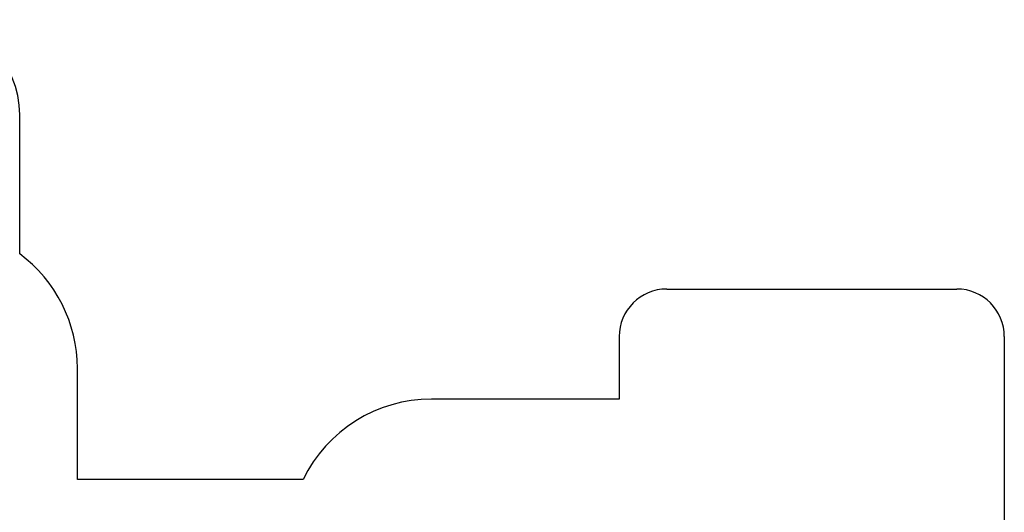
# Model space of a CAD drawing. Units: millimetres. Extents: x -33276 to -12394, y -2542 to 19185.
# Drawn here: x -23684 to -13326, y 5263 to 10442 of the extents above; entities that cross this region are included whole.
import ezdxf

# ---------------------------------------------------------------- set-up
doc = ezdxf.new("R2010")
doc.units = ezdxf.units.MM
doc.layers.add('Зона безопасности', color=5, linetype='Continuous')

msp = doc.modelspace()

# ---------------------------------------------------------------- linework, layer by layer
at = {"layer": 'Зона безопасности'}
for p, q in [((-23684.2, 7981.1), (-23684.2, 9442.3)), ((-16877.5, 7610.7), (-13826.1, 7610.7)), ((-17377.5, 7110.7), (-17377.5, 6453.4)), ((-13326.1, 7110.7), (-13326.1, 1010.7)), ((-23077.7, 5607.7), (-23077.7, 6776.2)), ((-17377.5, 6453.4), (-19352.7, 6453.4)), ((-20702.5, 5607.7), (-23077.7, 5607.7))]:
    msp.add_line(p, q, dxfattribs=at)
for centre, radius, start, end in [((-24684.2, 9442.3), 1000, 0, 90), ((-24577.7, 6776.2), 1500, 359.99999, 53.43985), ((-16877.5, 7110.7), 500, 90, 180), ((-13826.1, 7110.7), 500, 0, 90), ((-19352.7, 4953.4), 1500, 90, 154.13568)]:
    msp.add_arc(centre, radius, start, end, dxfattribs=at)

doc.saveas('drawing.dxf')
